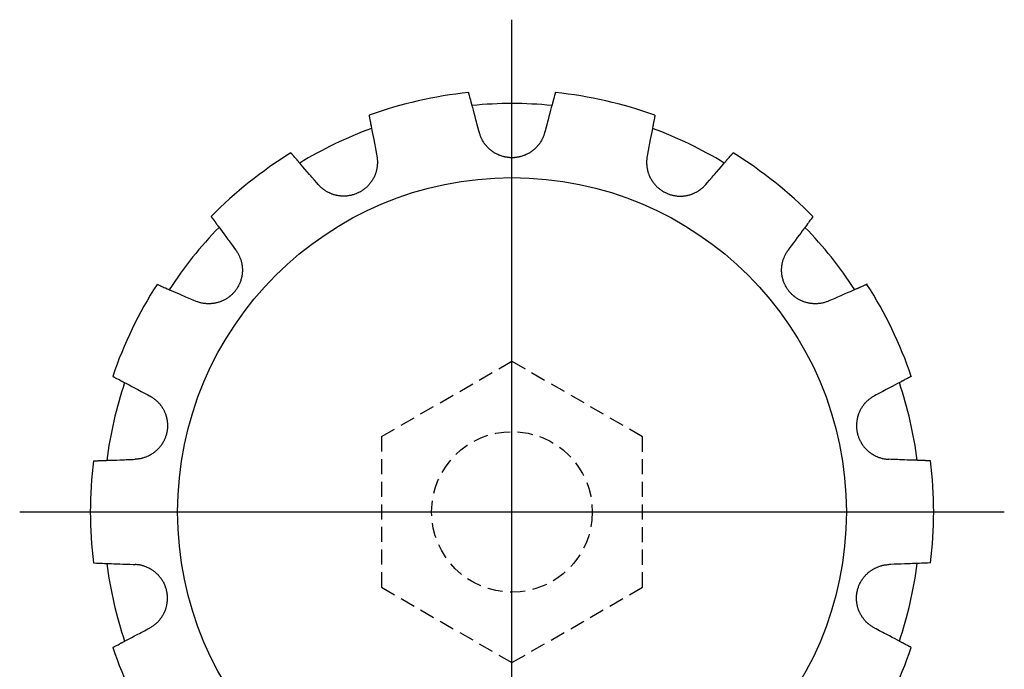
# Model space of a CAD drawing. Units: millimetres. Extents: x 1 to 153, y 0 to 93.
# Drawn here: x 52 to 101, y 61 to 93 of the extents above; entities that cross this region are included whole.
import ezdxf
from ezdxf.lldxf.tags import DXFTag

# ---------------------------------------------------------------- set-up
doc = ezdxf.new("R2010")
doc.units = ezdxf.units.MM
doc.linetypes.add('HIDDEN', pattern=[0.375, 0.25, -0.125])
doc.layers.add('1', color=1, linetype='CENTER')
doc.layers.add('2', color=2, linetype='HIDDEN')
tags = doc.linetypes.add('CENTER', pattern=[2, 1.25, -0.25, 0.25, -0.25]).pattern_tags.tags
tags[10:11] = [DXFTag(74, 4), DXFTag(75, 0), DXFTag(340, '0'), DXFTag(46, 1.0), DXFTag(50, 0.0), DXFTag(44, 0.0), DXFTag(45, 0.0)]
tags[8:9] = [DXFTag(74, 4), DXFTag(75, 0), DXFTag(340, '0'), DXFTag(46, 1.0), DXFTag(50, 0.0), DXFTag(44, 0.0), DXFTag(45, 0.0)]
tags[6:7] = [DXFTag(74, 4), DXFTag(75, 0), DXFTag(340, '0'), DXFTag(46, 1.0), DXFTag(50, 0.0), DXFTag(44, 0.0), DXFTag(45, 0.0)]
tags[4:5] = [DXFTag(74, 4), DXFTag(75, 0), DXFTag(340, '0'), DXFTag(46, 1.0), DXFTag(50, 0.0), DXFTag(44, 0.0), DXFTag(45, 0.0)]

msp = doc.modelspace()

# ---------------------------------------------------------------- linework, layer by layer
for points in [[(74.506, 87.228), (74.481, 87.321), (74.432, 87.501), (74.383, 87.683), (74.359, 87.774), (74.335, 87.863), (74.289, 88.035), (74.246, 88.197), (74.207, 88.343), (74.17, 88.479), (74.149, 88.557), (74.144, 88.579), (74.138, 88.6), (74.135, 88.611), (74.132, 88.621), (74.126, 88.642), (74.121, 88.663), (74.118, 88.673), (74.115, 88.684), (74.11, 88.704), (74.105, 88.724), (74.102, 88.733), (74.1, 88.743), (74.094, 88.762), (74.089, 88.781), (74.073, 88.843), (74.047, 88.939), (74.026, 89.018), (74.007, 89.086), (73.998, 89.121), (73.996, 89.13), (73.993, 89.139), (73.992, 89.144), (73.991, 89.148), (73.989, 89.156), (73.987, 89.163), (73.986, 89.167), (73.985, 89.171), (73.983, 89.178), (73.981, 89.184), (73.981, 89.187), (73.98, 89.19), (73.978, 89.196), (73.977, 89.201), (73.973, 89.216), (73.969, 89.229), (73.969, 89.231)], [(78.288, 89.231), (78.287, 89.229), (78.286, 89.223), (78.285, 89.22), (78.284, 89.217), (78.284, 89.216), (78.283, 89.214), (78.282, 89.21), (78.281, 89.206), (78.28, 89.201), (78.278, 89.196), (78.277, 89.19), (78.276, 89.187), (78.275, 89.184), (78.274, 89.178), (78.272, 89.171), (78.271, 89.167), (78.27, 89.163), (78.268, 89.156), (78.266, 89.148), (78.264, 89.144), (78.263, 89.139), (78.261, 89.13), (78.259, 89.121), (78.249, 89.086), (78.231, 89.018), (78.21, 88.939), (78.195, 88.885), (78.191, 88.869), (78.186, 88.852), (78.184, 88.843), (78.182, 88.835), (78.177, 88.817), (78.172, 88.799), (78.167, 88.781), (78.162, 88.762), (78.157, 88.743), (78.155, 88.733), (78.152, 88.724), (78.147, 88.704), (78.141, 88.684), (78.139, 88.673), (78.122, 88.611), (78.086, 88.479), (78.05, 88.343), (78.011, 88.197), (77.968, 88.035), (77.921, 87.863), (77.897, 87.774), (77.873, 87.683), (77.824, 87.501), (77.776, 87.321), (77.751, 87.228)], [(69.011, 88.099), (69.011, 88.098), (69.012, 88.091), (69.013, 88.089), (69.013, 88.086), (69.014, 88.084), (69.014, 88.082), (69.015, 88.078), (69.016, 88.074), (69.017, 88.069), (69.018, 88.063), (69.019, 88.058), (69.019, 88.055), (69.02, 88.052), (69.021, 88.045), (69.022, 88.038), (69.023, 88.034), (69.024, 88.031), (69.025, 88.023), (69.027, 88.015), (69.028, 88.01), (69.028, 88.006), (69.03, 87.997), (69.032, 87.988), (69.039, 87.952), (69.052, 87.883), (69.067, 87.802), (69.077, 87.747), (69.081, 87.731), (69.084, 87.714), (69.085, 87.705), (69.087, 87.696), (69.09, 87.678), (69.094, 87.66), (69.097, 87.641), (69.101, 87.622), (69.105, 87.603), (69.107, 87.593), (69.108, 87.583), (69.112, 87.563), (69.116, 87.543), (69.118, 87.532), (69.13, 87.469), (69.155, 87.335), (69.182, 87.196), (69.21, 87.047), (69.241, 86.883), (69.274, 86.708), (69.291, 86.617), (69.309, 86.525), (69.344, 86.34), (69.378, 86.156), (69.396, 86.061)], [(83.246, 88.099), (83.246, 88.098), (83.244, 88.091), (83.244, 88.089), (83.243, 88.086), (83.243, 88.084), (83.243, 88.082), (83.242, 88.078), (83.241, 88.074), (83.24, 88.069), (83.239, 88.063), (83.238, 88.058), (83.237, 88.055), (83.237, 88.052), (83.236, 88.045), (83.234, 88.038), (83.234, 88.034), (83.233, 88.031), (83.231, 88.023), (83.23, 88.015), (83.229, 88.01), (83.228, 88.006), (83.227, 87.997), (83.225, 87.988), (83.218, 87.952), (83.205, 87.883), (83.19, 87.802), (83.179, 87.747), (83.176, 87.731), (83.173, 87.714), (83.171, 87.705), (83.17, 87.696), (83.166, 87.678), (83.163, 87.66), (83.159, 87.641), (83.156, 87.622), (83.152, 87.603), (83.15, 87.593), (83.148, 87.583), (83.144, 87.563), (83.14, 87.543), (83.139, 87.532), (83.126, 87.469), (83.101, 87.335), (83.075, 87.196), (83.047, 87.047), (83.016, 86.883), (82.983, 86.708), (82.965, 86.617), (82.948, 86.525), (82.913, 86.34), (82.878, 86.156), (82.86, 86.061)], [(77.751, 87.228), (77.746, 87.208), (77.734, 87.169), (77.722, 87.131), (77.716, 87.112), (77.709, 87.093), (77.695, 87.055), (77.679, 87.017), (77.663, 86.979), (77.646, 86.942), (77.628, 86.905), (77.619, 86.887), (77.609, 86.869), (77.59, 86.833), (77.569, 86.798), (77.547, 86.763), (77.525, 86.729), (77.502, 86.695), (77.49, 86.679), (77.478, 86.663), (77.454, 86.63), (77.429, 86.599), (77.416, 86.583), (77.403, 86.568), (77.376, 86.538), (77.349, 86.509), (77.336, 86.494), (77.322, 86.48), (77.294, 86.452), (77.265, 86.426), (77.237, 86.4), (77.207, 86.374), (77.176, 86.349), (77.16, 86.337), (77.145, 86.325), (77.112, 86.301), (77.079, 86.277), (77.045, 86.255), (77.011, 86.233), (76.975, 86.212), (76.958, 86.201), (76.939, 86.191), (76.903, 86.172), (76.866, 86.153), (76.828, 86.135), (76.79, 86.118), (76.751, 86.102), (76.732, 86.094), (76.712, 86.087), (76.673, 86.073), (76.633, 86.06), (76.593, 86.048), (76.553, 86.037), (76.512, 86.027), (76.492, 86.022), (76.472, 86.018), (76.431, 86.01), (76.39, 86.003), (76.35, 85.997), (76.309, 85.992), (76.268, 85.988), (76.248, 85.987), (76.228, 85.985), (76.188, 85.983), (76.148, 85.982), (76.128, 85.982), (76.109, 85.982), (76.069, 85.983), (76.029, 85.985), (76.008, 85.987), (75.988, 85.988), (75.948, 85.992), (75.907, 85.997), (75.866, 86.003), (75.826, 86.01), (75.785, 86.018), (75.765, 86.022), (75.744, 86.027), (75.704, 86.037), (75.664, 86.048), (75.624, 86.06), (75.584, 86.073), (75.544, 86.087), (75.525, 86.094), (75.505, 86.102), (75.467, 86.118), (75.429, 86.135), (75.391, 86.153), (75.354, 86.172), (75.317, 86.191), (75.299, 86.201), (75.281, 86.212), (75.246, 86.233), (75.211, 86.255), (75.177, 86.277), (75.144, 86.301), (75.112, 86.325), (75.096, 86.337), (75.081, 86.349), (75.05, 86.374), (75.02, 86.4), (74.991, 86.426), (74.963, 86.452), (74.935, 86.48), (74.921, 86.494), (74.907, 86.509), (74.88, 86.538), (74.854, 86.568), (74.841, 86.583), (74.828, 86.599), (74.803, 86.63), (74.778, 86.663), (74.766, 86.679), (74.754, 86.695), (74.731, 86.729), (74.709, 86.763), (74.688, 86.798), (74.667, 86.833), (74.647, 86.869), (74.638, 86.887), (74.629, 86.905), (74.611, 86.942), (74.593, 86.979), (74.577, 87.017), (74.562, 87.055), (74.548, 87.093), (74.541, 87.112), (74.535, 87.131), (74.522, 87.169), (74.511, 87.208), (74.506, 87.228)], [(66.472, 84.653), (66.409, 84.726), (66.288, 84.868), (66.164, 85.011), (66.103, 85.082), (66.043, 85.152), (65.927, 85.287), (65.818, 85.414), (65.719, 85.528), (65.627, 85.635), (65.575, 85.696), (65.56, 85.713), (65.545, 85.73), (65.538, 85.739), (65.531, 85.747), (65.517, 85.764), (65.503, 85.78), (65.496, 85.788), (65.489, 85.796), (65.475, 85.812), (65.462, 85.827), (65.455, 85.835), (65.449, 85.842), (65.436, 85.857), (65.423, 85.872), (65.381, 85.921), (65.317, 85.996), (65.263, 86.058), (65.217, 86.112), (65.193, 86.139), (65.187, 86.146), (65.181, 86.153), (65.178, 86.157), (65.176, 86.16), (65.17, 86.166), (65.165, 86.172), (65.163, 86.175), (65.16, 86.178), (65.155, 86.183), (65.151, 86.188), (65.149, 86.191), (65.147, 86.193), (65.143, 86.198), (65.14, 86.202), (65.13, 86.213), (65.12, 86.224), (65.119, 86.225)], [(69.396, 86.061), (69.4, 86.042), (69.407, 86.002), (69.412, 85.962), (69.415, 85.942), (69.417, 85.922), (69.42, 85.881), (69.423, 85.84), (69.425, 85.8), (69.426, 85.759), (69.425, 85.718), (69.425, 85.697), (69.424, 85.677), (69.422, 85.636), (69.419, 85.595), (69.414, 85.555), (69.409, 85.514), (69.403, 85.474), (69.4, 85.454), (69.396, 85.434), (69.388, 85.394), (69.379, 85.355), (69.374, 85.335), (69.369, 85.316), (69.358, 85.277), (69.346, 85.239), (69.34, 85.22), (69.334, 85.202), (69.321, 85.165), (69.307, 85.128), (69.292, 85.092), (69.276, 85.056), (69.259, 85.021), (69.251, 85.003), (69.242, 84.985), (69.223, 84.949), (69.203, 84.914), (69.183, 84.879), (69.161, 84.844), (69.138, 84.809), (69.127, 84.792), (69.115, 84.776), (69.09, 84.742), (69.065, 84.709), (69.039, 84.677), (69.012, 84.645), (68.984, 84.614), (68.97, 84.598), (68.955, 84.583), (68.926, 84.553), (68.896, 84.524), (68.865, 84.496), (68.833, 84.469), (68.801, 84.442), (68.785, 84.429), (68.769, 84.416), (68.735, 84.392), (68.702, 84.368), (68.668, 84.345), (68.633, 84.323), (68.598, 84.301), (68.581, 84.291), (68.563, 84.281), (68.528, 84.262), (68.492, 84.244), (68.475, 84.235), (68.457, 84.227), (68.42, 84.211), (68.383, 84.195), (68.365, 84.187), (68.346, 84.18), (68.308, 84.166), (68.269, 84.153), (68.23, 84.14), (68.19, 84.129), (68.15, 84.118), (68.13, 84.114), (68.109, 84.109), (68.069, 84.1), (68.027, 84.093), (67.986, 84.086), (67.945, 84.081), (67.903, 84.076), (67.882, 84.075), (67.861, 84.073), (67.82, 84.071), (67.778, 84.069), (67.736, 84.069), (67.695, 84.07), (67.653, 84.072), (67.633, 84.073), (67.612, 84.074), (67.571, 84.078), (67.53, 84.083), (67.49, 84.089), (67.45, 84.095), (67.41, 84.103), (67.391, 84.107), (67.371, 84.111), (67.333, 84.121), (67.295, 84.131), (67.258, 84.141), (67.22, 84.153), (67.183, 84.166), (67.165, 84.173), (67.146, 84.18), (67.109, 84.194), (67.072, 84.21), (67.054, 84.218), (67.036, 84.227), (66.999, 84.244), (66.963, 84.262), (66.945, 84.272), (66.927, 84.282), (66.892, 84.302), (66.857, 84.323), (66.823, 84.345), (66.789, 84.368), (66.756, 84.392), (66.739, 84.404), (66.723, 84.416), (66.691, 84.442), (66.659, 84.468), (66.628, 84.494), (66.598, 84.522), (66.569, 84.55), (66.555, 84.564), (66.54, 84.579), (66.512, 84.608), (66.485, 84.638), (66.472, 84.653)], [(82.86, 86.061), (82.857, 86.042), (82.85, 86.002), (82.844, 85.962), (82.842, 85.942), (82.84, 85.922), (82.836, 85.881), (82.833, 85.84), (82.832, 85.8), (82.831, 85.759), (82.831, 85.718), (82.832, 85.697), (82.833, 85.677), (82.835, 85.636), (82.838, 85.595), (82.842, 85.555), (82.847, 85.514), (82.854, 85.474), (82.857, 85.454), (82.861, 85.434), (82.869, 85.394), (82.878, 85.355), (82.883, 85.335), (82.888, 85.316), (82.899, 85.277), (82.91, 85.239), (82.916, 85.22), (82.923, 85.202), (82.936, 85.165), (82.95, 85.128), (82.965, 85.092), (82.98, 85.056), (82.997, 85.021), (83.006, 85.003), (83.015, 84.985), (83.034, 84.949), (83.053, 84.914), (83.074, 84.879), (83.096, 84.844), (83.118, 84.809), (83.13, 84.792), (83.142, 84.776), (83.166, 84.742), (83.192, 84.709), (83.218, 84.677), (83.245, 84.645), (83.273, 84.614), (83.287, 84.598), (83.301, 84.583), (83.331, 84.553), (83.361, 84.524), (83.392, 84.496), (83.423, 84.469), (83.455, 84.442), (83.472, 84.429), (83.488, 84.416), (83.521, 84.392), (83.555, 84.368), (83.589, 84.345), (83.624, 84.323), (83.658, 84.301), (83.676, 84.291), (83.693, 84.281), (83.729, 84.262), (83.764, 84.244), (83.782, 84.235), (83.8, 84.227), (83.836, 84.211), (83.873, 84.195), (83.892, 84.187), (83.911, 84.18), (83.949, 84.166), (83.988, 84.153), (84.027, 84.14), (84.067, 84.129), (84.107, 84.118), (84.127, 84.114), (84.147, 84.109), (84.188, 84.1), (84.229, 84.093), (84.271, 84.086), (84.312, 84.081), (84.354, 84.076), (84.374, 84.075), (84.395, 84.073), (84.437, 84.071), (84.479, 84.069), (84.52, 84.069), (84.562, 84.07), (84.603, 84.072), (84.624, 84.073), (84.645, 84.074), (84.686, 84.078), (84.726, 84.083), (84.767, 84.089), (84.807, 84.095), (84.846, 84.103), (84.866, 84.107), (84.885, 84.111), (84.924, 84.121), (84.962, 84.131), (84.999, 84.141), (85.036, 84.153), (85.073, 84.166), (85.092, 84.173), (85.111, 84.18), (85.148, 84.194), (85.184, 84.21), (85.203, 84.218), (85.221, 84.227), (85.257, 84.244), (85.294, 84.262), (85.311, 84.272), (85.329, 84.282), (85.365, 84.302), (85.399, 84.323), (85.434, 84.345), (85.468, 84.368), (85.501, 84.392), (85.518, 84.404), (85.534, 84.416), (85.566, 84.442), (85.597, 84.468), (85.628, 84.494), (85.658, 84.522), (85.688, 84.55), (85.702, 84.564), (85.716, 84.579), (85.744, 84.608), (85.771, 84.638), (85.784, 84.653)], [(85.784, 84.653), (85.847, 84.726), (85.969, 84.868), (86.092, 85.011), (86.153, 85.082), (86.214, 85.152), (86.33, 85.287), (86.439, 85.414), (86.538, 85.528), (86.63, 85.635), (86.682, 85.696), (86.697, 85.713), (86.711, 85.73), (86.718, 85.739), (86.726, 85.747), (86.74, 85.764), (86.754, 85.78), (86.761, 85.788), (86.768, 85.796), (86.781, 85.812), (86.795, 85.827), (86.801, 85.835), (86.808, 85.842), (86.821, 85.857), (86.833, 85.872), (86.875, 85.921), (86.94, 85.996), (86.993, 86.058), (87.04, 86.112), (87.063, 86.139), (87.069, 86.146), (87.075, 86.153), (87.078, 86.157), (87.081, 86.16), (87.086, 86.166), (87.092, 86.172), (87.094, 86.175), (87.097, 86.178), (87.101, 86.183), (87.106, 86.188), (87.108, 86.191), (87.11, 86.193), (87.113, 86.198), (87.117, 86.202), (87.127, 86.213), (87.136, 86.224), (87.137, 86.225)], [(61.143, 83.055), (61.144, 83.053), (61.148, 83.048), (61.15, 83.046), (61.152, 83.043), (61.153, 83.042), (61.154, 83.04), (61.156, 83.037), (61.159, 83.033), (61.162, 83.029), (61.165, 83.025), (61.169, 83.02), (61.17, 83.018), (61.172, 83.015), (61.176, 83.01), (61.18, 83.004), (61.183, 83.001), (61.185, 82.998), (61.19, 82.992), (61.195, 82.985), (61.197, 82.982), (61.2, 82.978), (61.205, 82.971), (61.211, 82.963), (61.232, 82.934), (61.274, 82.877), (61.323, 82.811), (61.356, 82.766), (61.366, 82.753), (61.376, 82.739), (61.382, 82.732), (61.387, 82.725), (61.398, 82.71), (61.409, 82.695), (61.42, 82.68), (61.432, 82.664), (61.443, 82.648), (61.449, 82.64), (61.455, 82.632), (61.468, 82.615), (61.48, 82.599), (61.486, 82.59), (61.525, 82.538), (61.606, 82.428), (61.689, 82.315), (61.779, 82.193), (61.878, 82.059), (61.984, 81.915), (62.039, 81.841), (62.095, 81.766), (62.207, 81.614), (62.318, 81.463), (62.375, 81.386)], [(91.112, 83.053), (91.02, 82.928), (91.008, 82.912), (90.989, 82.886), (90.976, 82.868), (90.961, 82.849), (90.927, 82.802), (90.887, 82.748), (90.841, 82.686), (90.787, 82.612), (90.724, 82.528), (90.691, 82.482), (90.656, 82.434), (90.581, 82.334), (90.504, 82.229), (90.424, 82.12), (90.335, 82.001), (90.24, 81.872), (90.19, 81.804), (90.14, 81.736), (90.037, 81.596), (89.933, 81.455), (89.882, 81.386)], [(62.375, 81.386), (62.387, 81.37), (62.41, 81.337), (62.432, 81.303), (62.443, 81.286), (62.454, 81.269), (62.475, 81.234), (62.495, 81.198), (62.514, 81.162), (62.533, 81.126), (62.55, 81.089), (62.559, 81.07), (62.567, 81.051), (62.583, 81.014), (62.597, 80.976), (62.611, 80.937), (62.624, 80.898), (62.636, 80.859), (62.641, 80.84), (62.647, 80.82), (62.657, 80.781), (62.666, 80.742), (62.67, 80.722), (62.674, 80.702), (62.681, 80.663), (62.687, 80.623), (62.689, 80.604), (62.692, 80.584), (62.696, 80.545), (62.699, 80.506), (62.701, 80.467), (62.703, 80.428), (62.703, 80.389), (62.703, 80.369), (62.703, 80.349), (62.701, 80.308), (62.699, 80.268), (62.696, 80.227), (62.691, 80.187), (62.686, 80.146), (62.683, 80.125), (62.679, 80.105), (62.672, 80.064), (62.663, 80.024), (62.654, 79.983), (62.643, 79.943), (62.632, 79.902), (62.625, 79.882), (62.619, 79.863), (62.605, 79.823), (62.591, 79.784), (62.575, 79.745), (62.559, 79.707), (62.541, 79.669), (62.532, 79.65), (62.523, 79.631), (62.504, 79.595), (62.484, 79.558), (62.463, 79.523), (62.442, 79.488), (62.42, 79.454), (62.408, 79.437), (62.397, 79.421), (62.373, 79.388), (62.349, 79.356), (62.337, 79.341), (62.324, 79.325), (62.299, 79.295), (62.272, 79.265), (62.259, 79.25), (62.245, 79.235), (62.217, 79.206), (62.187, 79.177), (62.157, 79.149), (62.127, 79.121), (62.095, 79.094), (62.079, 79.081), (62.063, 79.068), (62.03, 79.043), (61.996, 79.018), (61.961, 78.994), (61.926, 78.972), (61.891, 78.949), (61.873, 78.939), (61.855, 78.928), (61.818, 78.908), (61.781, 78.889), (61.744, 78.87), (61.706, 78.853), (61.668, 78.837), (61.649, 78.829), (61.629, 78.821), (61.591, 78.807), (61.552, 78.794), (61.513, 78.781), (61.474, 78.77), (61.436, 78.76), (61.416, 78.755), (61.397, 78.75), (61.358, 78.742), (61.32, 78.734), (61.281, 78.728), (61.243, 78.723), (61.203, 78.718), (61.184, 78.716), (61.164, 78.714), (61.124, 78.711), (61.084, 78.709), (61.064, 78.709), (61.044, 78.708), (61.004, 78.708), (60.963, 78.709), (60.943, 78.71), (60.923, 78.711), (60.882, 78.714), (60.841, 78.718), (60.801, 78.723), (60.76, 78.729), (60.72, 78.736), (60.7, 78.74), (60.68, 78.744), (60.64, 78.752), (60.6, 78.762), (60.561, 78.773), (60.522, 78.785), (60.483, 78.797), (60.464, 78.804), (60.445, 78.811), (60.407, 78.825), (60.37, 78.84), (60.352, 78.848)], [(91.905, 78.848), (91.887, 78.84), (91.849, 78.825), (91.812, 78.811), (91.792, 78.804), (91.773, 78.797), (91.735, 78.785), (91.696, 78.773), (91.656, 78.762), (91.617, 78.752), (91.577, 78.744), (91.557, 78.74), (91.537, 78.736), (91.496, 78.729), (91.456, 78.723), (91.415, 78.718), (91.375, 78.714), (91.334, 78.711), (91.314, 78.71), (91.293, 78.709), (91.253, 78.708), (91.212, 78.708), (91.192, 78.709), (91.172, 78.709), (91.132, 78.711), (91.093, 78.714), (91.073, 78.716), (91.053, 78.718), (91.014, 78.723), (90.975, 78.728), (90.937, 78.734), (90.899, 78.742), (90.86, 78.75), (90.84, 78.755), (90.821, 78.76), (90.782, 78.77), (90.743, 78.781), (90.704, 78.794), (90.666, 78.807), (90.627, 78.821), (90.608, 78.829), (90.589, 78.837), (90.551, 78.853), (90.513, 78.87), (90.476, 78.889), (90.438, 78.908), (90.402, 78.928), (90.384, 78.939), (90.366, 78.949), (90.33, 78.972), (90.295, 78.994), (90.261, 79.018), (90.227, 79.043), (90.194, 79.068), (90.178, 79.081), (90.162, 79.094), (90.13, 79.121), (90.099, 79.149), (90.069, 79.177), (90.04, 79.206), (90.012, 79.235), (89.998, 79.25), (89.984, 79.265), (89.958, 79.295), (89.932, 79.325), (89.92, 79.341), (89.908, 79.356), (89.883, 79.388), (89.86, 79.421), (89.848, 79.437), (89.837, 79.454), (89.815, 79.488), (89.793, 79.523), (89.773, 79.558), (89.753, 79.595), (89.733, 79.631), (89.724, 79.65), (89.715, 79.669), (89.698, 79.707), (89.681, 79.745), (89.666, 79.784), (89.651, 79.823), (89.638, 79.863), (89.631, 79.882), (89.625, 79.902), (89.613, 79.943), (89.603, 79.983), (89.593, 80.024), (89.585, 80.064), (89.577, 80.105), (89.574, 80.125), (89.571, 80.146), (89.565, 80.187), (89.561, 80.227), (89.558, 80.268), (89.555, 80.308), (89.554, 80.349), (89.553, 80.369), (89.553, 80.389), (89.554, 80.428), (89.555, 80.467), (89.557, 80.506), (89.561, 80.545), (89.565, 80.584), (89.567, 80.604), (89.57, 80.623), (89.576, 80.663), (89.583, 80.702), (89.587, 80.722), (89.591, 80.742), (89.6, 80.781), (89.61, 80.82), (89.615, 80.84), (89.621, 80.859), (89.633, 80.898), (89.646, 80.937), (89.659, 80.976), (89.674, 81.014), (89.69, 81.051), (89.698, 81.07), (89.706, 81.089), (89.724, 81.126), (89.742, 81.162), (89.762, 81.198), (89.782, 81.234), (89.803, 81.269), (89.813, 81.286), (89.824, 81.303), (89.847, 81.337), (89.87, 81.37), (89.882, 81.386)], [(58.452, 79.677), (58.595, 79.615), (58.613, 79.607), (58.643, 79.594), (58.663, 79.585), (58.685, 79.575), (58.738, 79.552), (58.799, 79.526), (58.87, 79.495), (58.954, 79.458), (59.051, 79.416), (59.103, 79.393), (59.157, 79.37), (59.271, 79.32), (59.39, 79.268), (59.515, 79.213), (59.651, 79.154), (59.798, 79.09), (59.875, 79.056), (59.953, 79.022), (60.112, 78.953), (60.272, 78.883), (60.352, 78.848)], [(93.806, 79.678), (93.805, 79.677), (93.799, 79.675), (93.796, 79.673), (93.793, 79.672), (93.792, 79.671), (93.79, 79.671), (93.786, 79.669), (93.782, 79.667), (93.778, 79.665), (93.773, 79.663), (93.767, 79.661), (93.765, 79.66), (93.762, 79.658), (93.755, 79.656), (93.749, 79.653), (93.746, 79.651), (93.742, 79.65), (93.735, 79.647), (93.727, 79.643), (93.723, 79.642), (93.719, 79.64), (93.711, 79.636), (93.702, 79.632), (93.669, 79.618), (93.604, 79.59), (93.529, 79.557), (93.478, 79.534), (93.462, 79.528), (93.446, 79.521), (93.438, 79.517), (93.43, 79.514), (93.413, 79.506), (93.396, 79.499), (93.379, 79.491), (93.361, 79.484), (93.343, 79.476), (93.334, 79.472), (93.325, 79.468), (93.306, 79.459), (93.287, 79.451), (93.277, 79.447), (93.218, 79.421), (93.093, 79.367), (92.964, 79.31), (92.825, 79.25), (92.672, 79.183), (92.508, 79.111), (92.424, 79.075), (92.338, 79.037), (92.165, 78.962), (91.993, 78.887), (91.905, 78.848)], [(56.244, 75.096), (56.245, 75.095), (56.251, 75.092), (56.254, 75.091), (56.256, 75.089), (56.258, 75.089), (56.26, 75.088), (56.263, 75.086), (56.267, 75.084), (56.272, 75.081), (56.276, 75.079), (56.281, 75.076), (56.284, 75.075), (56.287, 75.073), (56.293, 75.07), (56.299, 75.067), (56.302, 75.065), (56.306, 75.063), (56.313, 75.06), (56.32, 75.056), (56.324, 75.054), (56.328, 75.052), (56.336, 75.047), (56.344, 75.043), (56.376, 75.026), (56.439, 74.993), (56.512, 74.954), (56.561, 74.929), (56.576, 74.921), (56.591, 74.913), (56.599, 74.908), (56.607, 74.904), (56.623, 74.896), (56.639, 74.887), (56.656, 74.878), (56.673, 74.869), (56.691, 74.86), (56.7, 74.855), (56.708, 74.85), (56.727, 74.841), (56.745, 74.831), (56.754, 74.826), (56.812, 74.796), (56.932, 74.732), (57.057, 74.666), (57.191, 74.596), (57.338, 74.518), (57.496, 74.434), (57.578, 74.391), (57.66, 74.347), (57.827, 74.259), (57.992, 74.172), (58.078, 74.127)], [(96.013, 75.096), (96.011, 75.095), (96.006, 75.092), (96.003, 75.091), (96, 75.089), (95.999, 75.089), (95.997, 75.088), (95.993, 75.086), (95.989, 75.084), (95.985, 75.081), (95.98, 75.079), (95.975, 75.076), (95.972, 75.075), (95.97, 75.073), (95.964, 75.07), (95.957, 75.067), (95.954, 75.065), (95.951, 75.063), (95.944, 75.06), (95.936, 75.056), (95.933, 75.054), (95.929, 75.052), (95.921, 75.047), (95.912, 75.043), (95.88, 75.026), (95.818, 74.993), (95.745, 74.954), (95.696, 74.929), (95.681, 74.921), (95.666, 74.913), (95.658, 74.908), (95.65, 74.904), (95.634, 74.896), (95.617, 74.887), (95.601, 74.878), (95.583, 74.869), (95.566, 74.86), (95.557, 74.855), (95.548, 74.85), (95.53, 74.841), (95.512, 74.831), (95.502, 74.826), (95.445, 74.796), (95.325, 74.732), (95.2, 74.666), (95.066, 74.596), (94.918, 74.518), (94.761, 74.434), (94.679, 74.391), (94.596, 74.347), (94.429, 74.259), (94.264, 74.172), (94.179, 74.127)], [(58.078, 74.127), (58.095, 74.117), (58.131, 74.098), (58.165, 74.077), (58.183, 74.066), (58.2, 74.056), (58.234, 74.033), (58.267, 74.01), (58.3, 73.986), (58.333, 73.961), (58.364, 73.935), (58.38, 73.922), (58.396, 73.909), (58.426, 73.882), (58.456, 73.854), (58.485, 73.825), (58.513, 73.796), (58.541, 73.766), (58.555, 73.751), (58.568, 73.735), (58.594, 73.704), (58.619, 73.673), (58.631, 73.657), (58.643, 73.641), (58.667, 73.608), (58.689, 73.575), (58.7, 73.559), (58.711, 73.542), (58.732, 73.509), (58.751, 73.475), (58.77, 73.441), (58.789, 73.406), (58.806, 73.371), (58.815, 73.353), (58.823, 73.335), (58.839, 73.298), (58.855, 73.26), (58.869, 73.222), (58.883, 73.184), (58.896, 73.144), (58.902, 73.125), (58.908, 73.105), (58.918, 73.065), (58.928, 73.025), (58.937, 72.984), (58.945, 72.943), (58.952, 72.902), (58.956, 72.881), (58.958, 72.86), (58.963, 72.819), (58.967, 72.777), (58.97, 72.735), (58.972, 72.694), (58.973, 72.652), (58.973, 72.631), (58.972, 72.61), (58.971, 72.569), (58.969, 72.528), (58.966, 72.487), (58.961, 72.446), (58.956, 72.405), (58.953, 72.385), (58.95, 72.366), (58.943, 72.326), (58.935, 72.287), (58.931, 72.268), (58.926, 72.248), (58.916, 72.21), (58.906, 72.171), (58.9, 72.152), (58.894, 72.132), (58.881, 72.094), (58.867, 72.055), (58.852, 72.017), (58.836, 71.979), (58.82, 71.941), (58.811, 71.922), (58.802, 71.903), (58.783, 71.866), (58.763, 71.829), (58.743, 71.793), (58.721, 71.757), (58.699, 71.722), (58.687, 71.704), (58.675, 71.687), (58.651, 71.653), (58.626, 71.619), (58.6, 71.587), (58.574, 71.555), (58.547, 71.523), (58.533, 71.508), (58.519, 71.493), (58.49, 71.463), (58.461, 71.434), (58.431, 71.406), (58.401, 71.379), (58.371, 71.353), (58.355, 71.34), (58.34, 71.328), (58.309, 71.303), (58.277, 71.28), (58.245, 71.258), (58.213, 71.236), (58.18, 71.215), (58.163, 71.204), (58.146, 71.194), (58.111, 71.174), (58.076, 71.155), (58.058, 71.146), (58.04, 71.137), (58.004, 71.119), (57.967, 71.103), (57.948, 71.095), (57.93, 71.087), (57.892, 71.072), (57.853, 71.058), (57.815, 71.045), (57.776, 71.032), (57.736, 71.021), (57.717, 71.016), (57.697, 71.011), (57.657, 71.001), (57.617, 70.993), (57.577, 70.986), (57.537, 70.979), (57.496, 70.974), (57.476, 70.972), (57.456, 70.969), (57.416, 70.966), (57.376, 70.963), (57.356, 70.963)], [(94.179, 74.127), (94.161, 74.117), (94.126, 74.098), (94.091, 74.077), (94.074, 74.066), (94.057, 74.056), (94.023, 74.033), (93.989, 74.01), (93.956, 73.986), (93.924, 73.961), (93.892, 73.935), (93.877, 73.922), (93.861, 73.909), (93.831, 73.882), (93.801, 73.854), (93.772, 73.825), (93.743, 73.796), (93.716, 73.766), (93.702, 73.751), (93.689, 73.735), (93.663, 73.704), (93.638, 73.673), (93.625, 73.657), (93.613, 73.641), (93.59, 73.608), (93.567, 73.575), (93.556, 73.559), (93.546, 73.542), (93.525, 73.509), (93.505, 73.475), (93.486, 73.441), (93.468, 73.406), (93.45, 73.371), (93.442, 73.353), (93.434, 73.335), (93.417, 73.298), (93.402, 73.26), (93.388, 73.222), (93.374, 73.184), (93.361, 73.144), (93.355, 73.125), (93.349, 73.105), (93.338, 73.065), (93.328, 73.025), (93.319, 72.984), (93.311, 72.943), (93.304, 72.902), (93.301, 72.881), (93.298, 72.86), (93.293, 72.819), (93.289, 72.777), (93.287, 72.735), (93.285, 72.694), (93.284, 72.652), (93.284, 72.631), (93.284, 72.61), (93.285, 72.569), (93.288, 72.528), (93.291, 72.487), (93.295, 72.446), (93.301, 72.405), (93.304, 72.385), (93.307, 72.366), (93.314, 72.326), (93.322, 72.287), (93.326, 72.268), (93.331, 72.248), (93.34, 72.21), (93.351, 72.171), (93.357, 72.152), (93.363, 72.132), (93.376, 72.094), (93.39, 72.055), (93.404, 72.017), (93.42, 71.979), (93.437, 71.941), (93.446, 71.922), (93.455, 71.903), (93.474, 71.866), (93.493, 71.829), (93.514, 71.793), (93.536, 71.757), (93.558, 71.722), (93.57, 71.704), (93.581, 71.687), (93.606, 71.653), (93.631, 71.619), (93.656, 71.587), (93.683, 71.555), (93.71, 71.523), (93.724, 71.508), (93.738, 71.493), (93.767, 71.463), (93.796, 71.434), (93.825, 71.406), (93.855, 71.379), (93.886, 71.353), (93.901, 71.34), (93.917, 71.328), (93.948, 71.303), (93.98, 71.28), (94.011, 71.258), (94.044, 71.236), (94.077, 71.215), (94.094, 71.204), (94.111, 71.194), (94.145, 71.174), (94.181, 71.155), (94.198, 71.146), (94.216, 71.137), (94.253, 71.119), (94.29, 71.103), (94.308, 71.095), (94.327, 71.087), (94.365, 71.072), (94.403, 71.058), (94.442, 71.045), (94.481, 71.032), (94.52, 71.021), (94.54, 71.016), (94.56, 71.011), (94.6, 71.001), (94.64, 70.993), (94.68, 70.986), (94.72, 70.979), (94.76, 70.974), (94.78, 70.972), (94.801, 70.969), (94.841, 70.966), (94.881, 70.963), (94.901, 70.963)], [(55.283, 70.885), (55.283, 70.885), (55.283, 70.885), (55.284, 70.885), (55.285, 70.885)], [(55.285, 70.885), (55.44, 70.891), (55.46, 70.892), (55.493, 70.893), (55.514, 70.894), (55.539, 70.895), (55.596, 70.897), (55.663, 70.899), (55.741, 70.902), (55.832, 70.906), (55.937, 70.91), (55.994, 70.912), (56.053, 70.914), (56.178, 70.919), (56.308, 70.923), (56.443, 70.928), (56.592, 70.934), (56.752, 70.94), (56.836, 70.943), (56.921, 70.946), (57.095, 70.953), (57.269, 70.959), (57.356, 70.963)], [(96.972, 70.885), (96.817, 70.891), (96.797, 70.892), (96.764, 70.893), (96.743, 70.894), (96.718, 70.895), (96.66, 70.897), (96.593, 70.899), (96.516, 70.902), (96.424, 70.906), (96.32, 70.91), (96.263, 70.912), (96.203, 70.914), (96.079, 70.919), (95.949, 70.923), (95.814, 70.928), (95.665, 70.934), (95.504, 70.94), (95.421, 70.943), (95.336, 70.946), (95.162, 70.953), (94.987, 70.959), (94.901, 70.963)], [(55.285, 65.8), (55.44, 65.794), (55.46, 65.793), (55.493, 65.792), (55.514, 65.791), (55.539, 65.79), (55.596, 65.788), (55.663, 65.785), (55.741, 65.782), (55.832, 65.779), (55.937, 65.775), (55.994, 65.773), (56.053, 65.771), (56.178, 65.766), (56.308, 65.761), (56.443, 65.756), (56.592, 65.751), (56.752, 65.745), (56.836, 65.742), (56.921, 65.738), (57.095, 65.732), (57.269, 65.725), (57.356, 65.722)], [(58.078, 62.558), (58.095, 62.567), (58.131, 62.587), (58.165, 62.608), (58.183, 62.618), (58.2, 62.629), (58.234, 62.652), (58.267, 62.675), (58.3, 62.699), (58.333, 62.724), (58.364, 62.749), (58.38, 62.763), (58.396, 62.776), (58.426, 62.803), (58.456, 62.831), (58.485, 62.86), (58.513, 62.889), (58.541, 62.919), (58.555, 62.934), (58.568, 62.949), (58.594, 62.981), (58.619, 63.012), (58.631, 63.028), (58.643, 63.044), (58.667, 63.077), (58.689, 63.109), (58.7, 63.126), (58.711, 63.143), (58.732, 63.176), (58.751, 63.21), (58.77, 63.244), (58.789, 63.278), (58.806, 63.314), (58.815, 63.332), (58.823, 63.35), (58.839, 63.387), (58.855, 63.424), (58.869, 63.462), (58.883, 63.501), (58.896, 63.54), (58.902, 63.56), (58.908, 63.58), (58.918, 63.62), (58.928, 63.66), (58.937, 63.701), (58.945, 63.742), (58.952, 63.783), (58.956, 63.804), (58.958, 63.824), (58.963, 63.866), (58.967, 63.908), (58.97, 63.949), (58.972, 63.991), (58.973, 64.033), (58.973, 64.054), (58.972, 64.074), (58.971, 64.116), (58.969, 64.157), (58.966, 64.198), (58.961, 64.239), (58.956, 64.279), (58.953, 64.299), (58.95, 64.319), (58.943, 64.359), (58.935, 64.398), (58.931, 64.417), (58.926, 64.436), (58.916, 64.475), (58.906, 64.514), (58.9, 64.533), (58.894, 64.552), (58.881, 64.591), (58.867, 64.63), (58.852, 64.668), (58.836, 64.706), (58.82, 64.744), (58.811, 64.763), (58.802, 64.782), (58.783, 64.819), (58.763, 64.856), (58.743, 64.892), (58.721, 64.928), (58.699, 64.963), (58.687, 64.981), (58.675, 64.998), (58.651, 65.032), (58.626, 65.065), (58.6, 65.098), (58.574, 65.13), (58.547, 65.161), (58.533, 65.177), (58.519, 65.192), (58.49, 65.222), (58.461, 65.25), (58.431, 65.278), (58.401, 65.306), (58.371, 65.332), (58.355, 65.344), (58.34, 65.357), (58.309, 65.381), (58.277, 65.405), (58.245, 65.427), (58.213, 65.449), (58.18, 65.47), (58.163, 65.48), (58.146, 65.49), (58.111, 65.51), (58.076, 65.529), (58.058, 65.539), (58.04, 65.548), (58.004, 65.565), (57.967, 65.582), (57.948, 65.59), (57.93, 65.598), (57.892, 65.613), (57.853, 65.627), (57.815, 65.64), (57.776, 65.652), (57.736, 65.664), (57.717, 65.669), (57.697, 65.674), (57.657, 65.683), (57.617, 65.692), (57.577, 65.699), (57.537, 65.705), (57.496, 65.711), (57.476, 65.713), (57.456, 65.715), (57.416, 65.719), (57.376, 65.721), (57.356, 65.722)], [(94.179, 62.558), (94.161, 62.567), (94.126, 62.587), (94.091, 62.608), (94.074, 62.618), (94.057, 62.629), (94.023, 62.652), (93.989, 62.675), (93.956, 62.699), (93.924, 62.724), (93.892, 62.749), (93.877, 62.763), (93.861, 62.776), (93.831, 62.803), (93.801, 62.831), (93.772, 62.86), (93.743, 62.889), (93.716, 62.919), (93.702, 62.934), (93.689, 62.949), (93.663, 62.981), (93.638, 63.012), (93.625, 63.028), (93.613, 63.044), (93.59, 63.077), (93.567, 63.109), (93.556, 63.126), (93.546, 63.143), (93.525, 63.176), (93.505, 63.21), (93.486, 63.244), (93.468, 63.278), (93.45, 63.314), (93.442, 63.332), (93.434, 63.35), (93.417, 63.387), (93.402, 63.424), (93.388, 63.462), (93.374, 63.501), (93.361, 63.54), (93.355, 63.56), (93.349, 63.58), (93.338, 63.62), (93.328, 63.66), (93.319, 63.701), (93.311, 63.742), (93.304, 63.783), (93.301, 63.804), (93.298, 63.824), (93.293, 63.866), (93.289, 63.908), (93.287, 63.949), (93.285, 63.991), (93.284, 64.033), (93.284, 64.054), (93.284, 64.074), (93.285, 64.116), (93.288, 64.157), (93.291, 64.198), (93.295, 64.239), (93.301, 64.279), (93.304, 64.299), (93.307, 64.319), (93.314, 64.359), (93.322, 64.398), (93.326, 64.417), (93.331, 64.436), (93.34, 64.475), (93.351, 64.514), (93.357, 64.533), (93.363, 64.552), (93.376, 64.591), (93.39, 64.63), (93.404, 64.668), (93.42, 64.706), (93.437, 64.744), (93.446, 64.763), (93.455, 64.782), (93.474, 64.819), (93.493, 64.856), (93.514, 64.892), (93.536, 64.928), (93.558, 64.963), (93.57, 64.981), (93.581, 64.998), (93.606, 65.032), (93.631, 65.065), (93.656, 65.098), (93.683, 65.13), (93.71, 65.161), (93.724, 65.177), (93.738, 65.192), (93.767, 65.222), (93.796, 65.25), (93.825, 65.278), (93.855, 65.306), (93.886, 65.332), (93.901, 65.344), (93.917, 65.357), (93.948, 65.381), (93.98, 65.405), (94.011, 65.427), (94.044, 65.449), (94.077, 65.47), (94.094, 65.48), (94.111, 65.49), (94.145, 65.51), (94.181, 65.529), (94.198, 65.539), (94.216, 65.548), (94.253, 65.565), (94.29, 65.582), (94.308, 65.59), (94.327, 65.598), (94.365, 65.613), (94.403, 65.627), (94.442, 65.64), (94.481, 65.652), (94.52, 65.664), (94.54, 65.669), (94.56, 65.674), (94.6, 65.683), (94.64, 65.692), (94.68, 65.699), (94.72, 65.705), (94.76, 65.711), (94.78, 65.713), (94.801, 65.715), (94.841, 65.719), (94.881, 65.721), (94.901, 65.722)], [(96.972, 65.8), (96.817, 65.794), (96.797, 65.793), (96.764, 65.792), (96.743, 65.791), (96.718, 65.79), (96.66, 65.788), (96.593, 65.785), (96.516, 65.782), (96.424, 65.779), (96.32, 65.775), (96.263, 65.773), (96.203, 65.771), (96.079, 65.766), (95.949, 65.761), (95.814, 65.756), (95.665, 65.751), (95.504, 65.745), (95.421, 65.742), (95.336, 65.738), (95.162, 65.732), (94.987, 65.725), (94.901, 65.722)], [(56.244, 61.589), (56.245, 61.59), (56.251, 61.593), (56.254, 61.594), (56.256, 61.595), (56.258, 61.596), (56.26, 61.597), (56.263, 61.599), (56.267, 61.601), (56.272, 61.603), (56.276, 61.606), (56.281, 61.609), (56.284, 61.61), (56.287, 61.611), (56.293, 61.615), (56.299, 61.618), (56.302, 61.62), (56.306, 61.621), (56.313, 61.625), (56.32, 61.629), (56.324, 61.631), (56.328, 61.633), (56.336, 61.637), (56.344, 61.642), (56.376, 61.659), (56.439, 61.692), (56.512, 61.73), (56.561, 61.756), (56.576, 61.764), (56.591, 61.772), (56.599, 61.776), (56.607, 61.78), (56.623, 61.789), (56.639, 61.798), (56.656, 61.807), (56.673, 61.816), (56.691, 61.825), (56.7, 61.83), (56.708, 61.834), (56.727, 61.844), (56.745, 61.854), (56.754, 61.858), (56.812, 61.889), (56.932, 61.952), (57.057, 62.018), (57.191, 62.089), (57.338, 62.167), (57.496, 62.25), (57.578, 62.294), (57.66, 62.337), (57.827, 62.426), (57.992, 62.513), (58.078, 62.558)], [(96.013, 61.589), (96.011, 61.59), (96.006, 61.593), (96.003, 61.594), (96, 61.595), (95.999, 61.596), (95.997, 61.597), (95.993, 61.599), (95.989, 61.601), (95.985, 61.603), (95.98, 61.606), (95.975, 61.609), (95.972, 61.61), (95.97, 61.611), (95.964, 61.615), (95.957, 61.618), (95.954, 61.62), (95.951, 61.621), (95.944, 61.625), (95.936, 61.629), (95.933, 61.631), (95.929, 61.633), (95.921, 61.637), (95.912, 61.642), (95.88, 61.659), (95.818, 61.692), (95.745, 61.73), (95.696, 61.756), (95.681, 61.764), (95.666, 61.772), (95.658, 61.776), (95.65, 61.78), (95.634, 61.789), (95.617, 61.798), (95.601, 61.807), (95.583, 61.816), (95.566, 61.825), (95.557, 61.83), (95.548, 61.834), (95.53, 61.844), (95.512, 61.854), (95.502, 61.858), (95.445, 61.889), (95.325, 61.952), (95.2, 62.018), (95.066, 62.089), (94.918, 62.167), (94.761, 62.25), (94.679, 62.294), (94.596, 62.337), (94.429, 62.426), (94.264, 62.513), (94.179, 62.558)]]:
    msp.add_lwpolyline(points)
msp.add_circle((76.128, 68.342), 16.649)
for radius, start, end in [(20.998, 95.9018, 109.8125), (20.998, 70.1875, 84.0982), (20.339, 84.3958, 95.6042), (20.339, 110.1101, 121.3185), (20.339, 58.6815, 69.8899), (20.998, 121.616, 135.5268), (20.998, 44.4732, 58.384), (20.339, 135.8244, 147.0328), (20.339, 32.9672, 44.1756), (20.998, 147.3303, 161.2411), (20.998, 18.7589, 32.6697), (20.339, 161.5387, 172.747), (20.339, 7.253, 18.4613), (20.998, 173.0446, 186.9554), (20.998, 353.0446, 6.9554), (20.339, 187.253, 198.4613), (20.339, 341.5387, 352.747), (20.998, 198.7589, 212.6697), (20.998, 327.3303, 341.2411)]:
    msp.add_arc((76.128, 68.342), radius, start, end)
at = {"layer": '1', "ltscale": 3}
for p, q in [((76.128, 43.828), (76.128, 92.857)), ((51.614, 68.342), (100.643, 68.342))]:
    msp.add_line(p, q, dxfattribs=at)
at = {"layer": '2', "ltscale": 3}
for p, q in [((69.628, 72.095), (76.128, 75.848)), ((76.128, 75.848), (82.628, 72.095)), ((69.628, 72.095), (69.628, 64.59)), ((82.628, 64.59), (82.628, 72.095)), ((69.628, 64.59), (76.128, 60.837)), ((76.128, 60.837), (82.628, 64.59))]:
    msp.add_line(p, q, dxfattribs=at)
msp.add_circle((76.128, 68.342), 4, dxfattribs=at)

doc.saveas('drawing.dxf')
